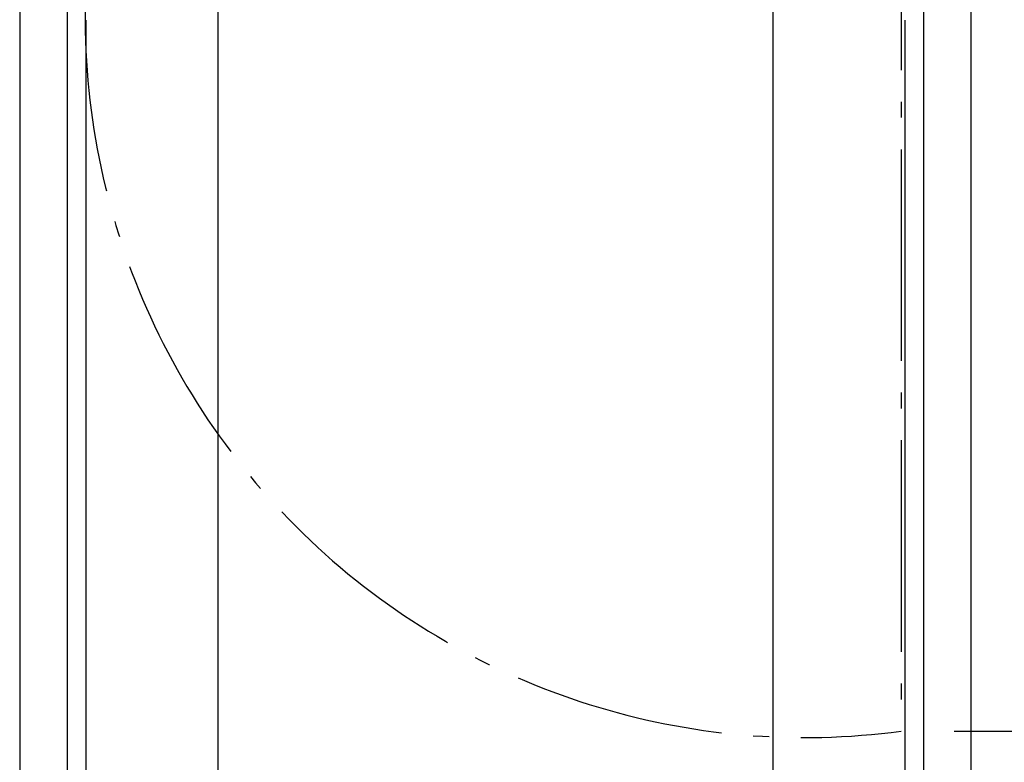
# Model space of a CAD drawing. Extents: x -837 to 924, y -1006 to 744.
# Drawn here: x -180 to 193, y -342 to -61 of the extents above; entities that cross this region are included whole.
import ezdxf

# ---------------------------------------------------------------- set-up
doc = ezdxf.new("R2010")
doc.units = 0
doc.header["$LTSCALE"] = 20
doc.header["$PDMODE"] = 3
doc.header["$PDSIZE"] = -2
doc.linetypes.add('DASHDOT', pattern=[5.5, 4, -0.6, 0.3, -0.6])
doc.layers.get('DEFPOINTS').update_dxf_attribs({"linetype": 'CONTINUOUS'})
doc.layers.add('SERVICESPACE', color=2, linetype='DASHDOT')
doc.layers.add('SIZE', color=30, linetype='CONTINUOUS')

msp = doc.modelspace()

# ---------------------------------------------------------------- linework, layer by layer
at = {"layer": 'DEFPOINTS', "color": 30, "linetype": 'CONTINUOUS'}
msp.add_point((153.6, -330), dxfattribs=at)
at = {"layer": 'SERVICESPACE', "color": 2, "linetype": 'DASHDOT'}
msp.add_line((153.6, 0), (153.6, -330), dxfattribs=at)
msp.add_arc((117.2, -60.02), 272.42, 177.1143, 277.6778, dxfattribs=at)
at = {"layer": 'SIZE', "color": 30, "linetype": 'CONTINUOUS'}
for p, q in [((-179.99, -20), (-179.99, -835.98)), ((179.99, -20), (179.99, -835.98)), ((-162, -39.25), (-162, -713.66)), ((-105, -39.25), (-105, -480.79)), ((105, -39.25), (105, -480.79)), ((162, -39.25), (162, -713.66)), ((-154.95, -61.2), (-154.95, -600.08)), ((154.99, -61.2), (154.99, -600.08)), ((173.6, -330), (648.15, -330))]:
    msp.add_line(p, q, dxfattribs=at)

doc.saveas('drawing.dxf')
